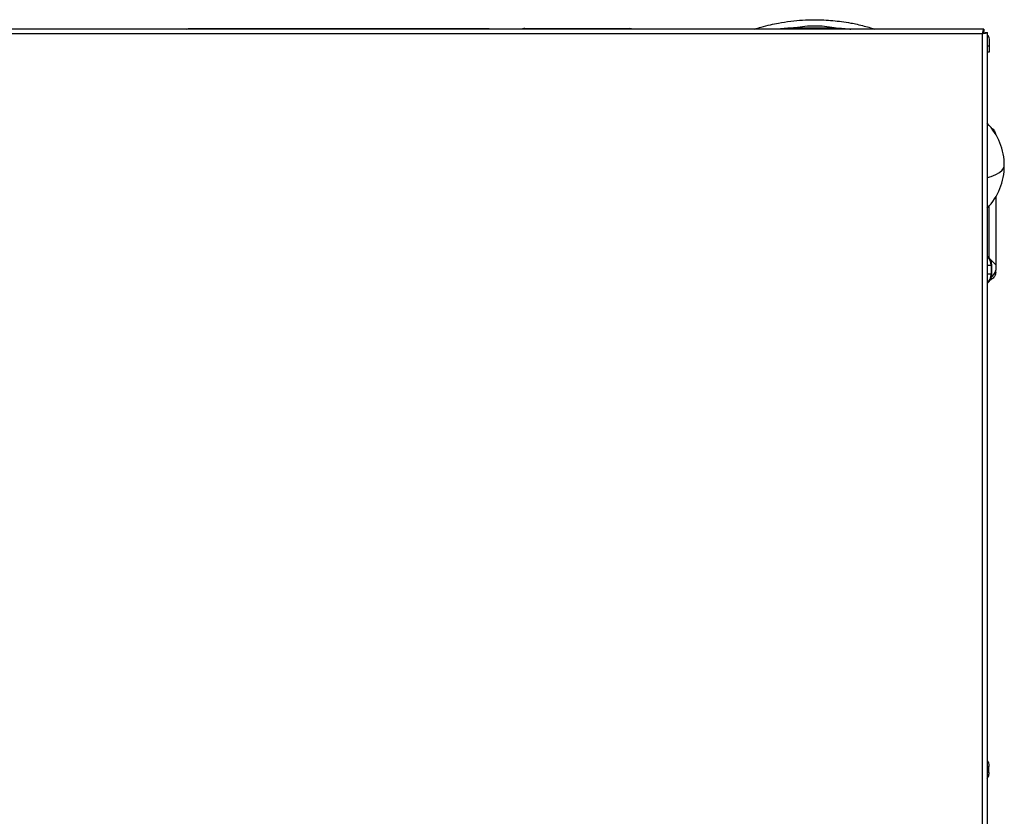
# Model space of a CAD drawing. Units: inches. Extents: x 6.4 to 95.1, y 9 to 58.7.
# Drawn here: x 51.1 to 64.3, y 48 to 58.7 of the extents above; entities that cross this region are included whole.
import ezdxf

# ---------------------------------------------------------------- set-up
doc = ezdxf.new("R2010")
doc.units = ezdxf.units.IN
doc.header["$MEASUREMENT"] = 0

msp = doc.modelspace()

# ---------------------------------------------------------------- linework, layer by layer
at = {"color": 7, "linetype": 'Continuous', "lineweight": 25}
for p, q in [((64.016, 58.583), (47.855, 58.583)), ((64.001, 58.52), (47.855, 58.52)), ((59.285, 58.588), (59.259, 58.591)), ((59.296, 58.583), (59.285, 58.588)), ((61.482, 58.6), (62.007, 58.6)), ((64.001, 41.513), (64.001, 58.52)), ((64.016, 58.583), (64.016, 58.552)), ((64.032, 58.536), (64.064, 58.536)), ((64.064, 41.497), (64.064, 58.536)), ((64.091, 58.355), (64.091, 58.45)), ((64.091, 58.276), (64.091, 58.355)), ((64.064, 58.276), (64.091, 58.276)), ((64.176, 56.326), (64.176, 55.419)), ((64.089, 55.506), (64.176, 55.419)), ((64.116, 55.411), (64.116, 55.291)), ((64.125, 55.291), (64.125, 55.411)), ((64.117, 55.219), (64.097, 55.207)), ((64.062, 48.757), (64.079, 48.731)), ((64.079, 48.731), (64.085, 48.701)), ((64.085, 48.599), (64.085, 48.678))]:
    msp.add_line(p, q, dxfattribs=at)
at = {"color": 8, "linetype": 'Continuous', "lineweight": 25}
for p, q in [((61.482, 58.583), (61.482, 58.6)), ((62.007, 58.6), (62.007, 58.583)), ((64.091, 58.355), (64.064, 58.355)), ((64.089, 55.506), (64.089, 56.206)), ((64.064, 55.411), (64.116, 55.411)), ((64.116, 55.411), (64.125, 55.411)), ((64.116, 55.291), (64.064, 55.291)), ((64.125, 55.291), (64.116, 55.291))]:
    msp.add_line(p, q, dxfattribs=at)
at = {"color": 8, "linetype": 'Continuous', "lineweight": 25, "flags": 128}
msp.add_lwpolyline([(64.064, 56.588), (64.116, 56.605), (64.178, 56.631), (64.227, 56.658), (64.263, 56.688), (64.285, 56.718), (64.292, 56.749)], dxfattribs=at)
at = {"color": 7, "linetype": 'Continuous', "lineweight": 25}
for centre, radius, start, end in [((64.028, 58.45), 0.063, 360, 55.7711), ((63.465, 56.749), 0.827, 0, 43.6301), ((63.465, 56.749), 0.827, 316.3699, 0), ((63.968, 55.411), 0.156, 360, 52.534), ((63.968, 55.291), 0.156, 307.466, 360)]:
    msp.add_arc(centre, radius, start, end, dxfattribs=at)
at = {"color": 8, "linetype": 'Continuous', "lineweight": 25}
for centre, start, end in [((63.955, 55.412), 359.5994, 47.3984), ((63.955, 55.29), 312.6016, 0.4006)]:
    msp.add_arc(centre, 0.161, start, end, dxfattribs=at)
at = {"color": 7, "linetype": 'Continuous', "lineweight": 25}
for points, knots in [([(60.936, 58.583), (60.966, 58.593), (61.037, 58.615), (61.144, 58.642), (61.276, 58.669), (61.42, 58.691), (61.583, 58.707), (61.691, 58.709), (61.745, 58.709)], [0, 0, 0, 0, 0.116853, 0.273286, 0.409131, 0.610673, 0.804378, 1, 1, 1, 1]), ([(62.007, 58.6), (61.964, 58.607), (61.878, 58.621), (61.745, 58.626), (61.612, 58.621), (61.526, 58.607), (61.482, 58.6)], [0, 0, 0, 0, 0.251147, 0.49992, 0.748792, 1, 1, 1, 1]), ([(61.745, 58.709), (61.785, 58.709), (61.867, 58.708), (61.988, 58.699), (62.109, 58.685), (62.218, 58.668), (62.319, 58.647), (62.408, 58.626), (62.487, 58.605), (62.534, 58.59), (62.554, 58.583)], [0, 0, 0, 0, 0.14579, 0.295428, 0.436815, 0.589316, 0.696557, 0.817057, 0.923408, 1, 1, 1, 1]), ([(53.306, 58.583), (53.31, 58.585), (53.322, 58.59), (53.336, 58.591), (53.344, 58.591)], [0, 0, 0, 0, 0.345638, 1, 1, 1, 1]), ([(53.344, 58.591), (53.349, 58.591), (53.359, 58.591), (53.435, 58.591), (53.555, 58.591), (53.72, 58.591), (53.925, 58.591), (54.165, 58.591), (54.434, 58.591), (54.726, 58.591), (55.033, 58.591), (55.347, 58.591), (55.662, 58.591), (55.968, 58.591), (56.26, 58.591), (56.529, 58.591), (56.769, 58.591), (56.974, 58.591), (57.139, 58.591), (57.259, 58.591), (57.336, 58.591), (57.345, 58.591), (57.35, 58.591)], [0, 0, 0, 0, 0.049985, 0.099992, 0.150009, 0.200016, 0.249994, 0.299975, 0.349986, 0.400006, 0.450014, 0.49999, 0.549967, 0.599975, 0.649998, 0.700009, 0.749992, 0.799972, 0.849979, 0.899997, 0.95001, 1, 1, 1, 1]), ([(57.35, 58.591), (57.36, 58.591), (57.373, 58.59), (57.385, 58.585), (57.388, 58.583)], [0, 0, 0, 0, 0.738162, 1, 1, 1, 1]), ([(57.852, 58.591), (57.843, 58.591), (57.83, 58.59), (57.818, 58.585), (57.813, 58.583)], [0, 0, 0, 0, 0.653152, 1, 1, 1, 1]), ([(57.852, 58.591), (57.857, 58.591), (57.866, 58.591), (57.94, 58.591), (58.052, 58.591), (58.2, 58.591), (58.372, 58.591), (58.556, 58.591), (58.74, 58.591), (58.912, 58.591), (59.059, 58.591), (59.172, 58.591), (59.245, 58.591), (59.255, 58.591), (59.259, 58.591)], [0, 0, 0, 0, 0.083393, 0.166711, 0.250063, 0.333428, 0.416768, 0.500139, 0.583468, 0.666731, 0.750023, 0.833325, 0.916612, 1, 1, 1, 1]), ([(64.117, 57.255), (64.125, 57.25), (64.141, 57.239), (64.159, 57.216), (64.171, 57.19), (64.174, 57.172), (64.175, 57.164)], [0, 0, 0, 0, 0.254755, 0.499871, 0.76513, 1, 1, 1, 1]), ([(64.176, 55.321), (64.175, 55.312), (64.174, 55.292), (64.162, 55.263), (64.143, 55.237), (64.126, 55.225), (64.117, 55.219)], [0, 0, 0, 0, 0.232955, 0.500403, 0.744273, 1, 1, 1, 1]), ([(64.176, 55.419), (64.176, 55.406), (64.176, 55.381), (64.176, 55.357), (64.176, 55.346)], [0, 0, 0, 0, 0.539094, 1, 1, 1, 1]), ([(64.176, 55.321), (64.176, 55.326), (64.176, 55.334), (64.176, 55.342), (64.176, 55.346)], [0, 0, 0, 0, 0.559995, 1, 1, 1, 1]), ([(64.085, 48.701), (64.085, 48.701), (64.085, 48.7), (64.085, 48.694), (64.085, 48.686), (64.085, 48.681), (64.085, 48.678)], [0, 0, 0, 0, 0.2795199, 0.5588007, 0.7794892, 1, 1, 1, 1]), ([(64.062, 48.678), (64.066, 48.678), (64.073, 48.678), (64.077, 48.678), (64.079, 48.678)], [0, 0, 0, 0, 0.559809, 1, 1, 1, 1]), ([(64.079, 48.599), (64.077, 48.599), (64.072, 48.599), (64.065, 48.599), (64.062, 48.599)], [0, 0, 0, 0, 0.5598111, 1, 1, 1, 1]), ([(64.079, 48.678), (64.081, 48.678), (64.085, 48.678), (64.085, 48.678), (64.085, 48.678)], [0, 0, 0, 0, 0.55981, 1, 1, 1, 1]), ([(64.085, 48.599), (64.085, 48.599), (64.084, 48.599), (64.081, 48.599), (64.079, 48.599)], [0, 0, 0, 0, 0.559809, 1, 1, 1, 1]), ([(64.079, 48.546), (64.081, 48.552), (64.085, 48.561), (64.085, 48.572), (64.085, 48.576)], [0, 0, 0, 0, 0.5598103, 1, 1, 1, 1]), ([(64.085, 48.599), (64.085, 48.596), (64.085, 48.589), (64.085, 48.581), (64.085, 48.577), (64.085, 48.576), (64.085, 48.576)], [0, 0, 0, 0, 0.279266, 0.558514, 0.779494, 1, 1, 1, 1]), ([(64.062, 48.52), (64.066, 48.525), (64.073, 48.533), (64.077, 48.542), (64.079, 48.546)], [0, 0, 0, 0, 0.559809, 1, 1, 1, 1]), ([(64.064, 48.524), (64.067, 48.526), (64.073, 48.533), (64.077, 48.541), (64.079, 48.546)], [0, 0, 0, 0, 0.468558, 1, 1, 1, 1])]:
    msp.add_open_spline(points, degree=3, knots=knots, dxfattribs=at)
at = {"color": 8, "linetype": 'Continuous', "lineweight": 25}
for points, knots in [([(61.482, 58.6), (61.417, 58.596), (61.343, 58.592), (61.269, 58.584), (61.26, 58.583)], [0, 0, 0, 0, 0.881772, 1, 1, 1, 1]), ([(62.007, 58.6), (62.072, 58.596), (62.147, 58.592), (62.221, 58.584), (62.229, 58.583)], [0, 0, 0, 0, 0.8818205, 1, 1, 1, 1]), ([(64.118, 55.256), (64.124, 55.259), (64.137, 55.268), (64.154, 55.289), (64.169, 55.316), (64.173, 55.336), (64.176, 55.346)], [0, 0, 0, 0, 0.173654, 0.436469, 0.708767, 1, 1, 1, 1])]:
    msp.add_open_spline(points, degree=3, knots=knots, dxfattribs=at)
at = {"color": 7, "linetype": 'Continuous', "lineweight": 25}
for points in [[(64.001, 58.52), (64.002, 58.529), (64.005, 58.545), (64.009, 58.566), (64.012, 58.581), (64.015, 58.583), (64.016, 58.583)], [(64.009, 58.543), (64.008, 58.541), (64.007, 58.538), (64.005, 58.533), (64.003, 58.527), (64.001, 58.523), (64.001, 58.52)], [(64.064, 58.536), (64.063, 58.535), (64.061, 58.532), (64.046, 58.528), (64.025, 58.524), (64.009, 58.522), (64.001, 58.52)], [(64.023, 58.528), (64.021, 58.528), (64.018, 58.526), (64.013, 58.524), (64.007, 58.522), (64.003, 58.521), (64.001, 58.52)], [(64.016, 58.552), (64.016, 58.552), (64.014, 58.552), (64.012, 58.55), (64.01, 58.547), (64.009, 58.544), (64.009, 58.543)], [(64.032, 58.536), (64.032, 58.536), (64.032, 58.534), (64.03, 58.532), (64.027, 58.53), (64.024, 58.529), (64.023, 58.528)]]:
    msp.add_open_spline(points, degree=3, dxfattribs=at)

doc.saveas('drawing.dxf')
